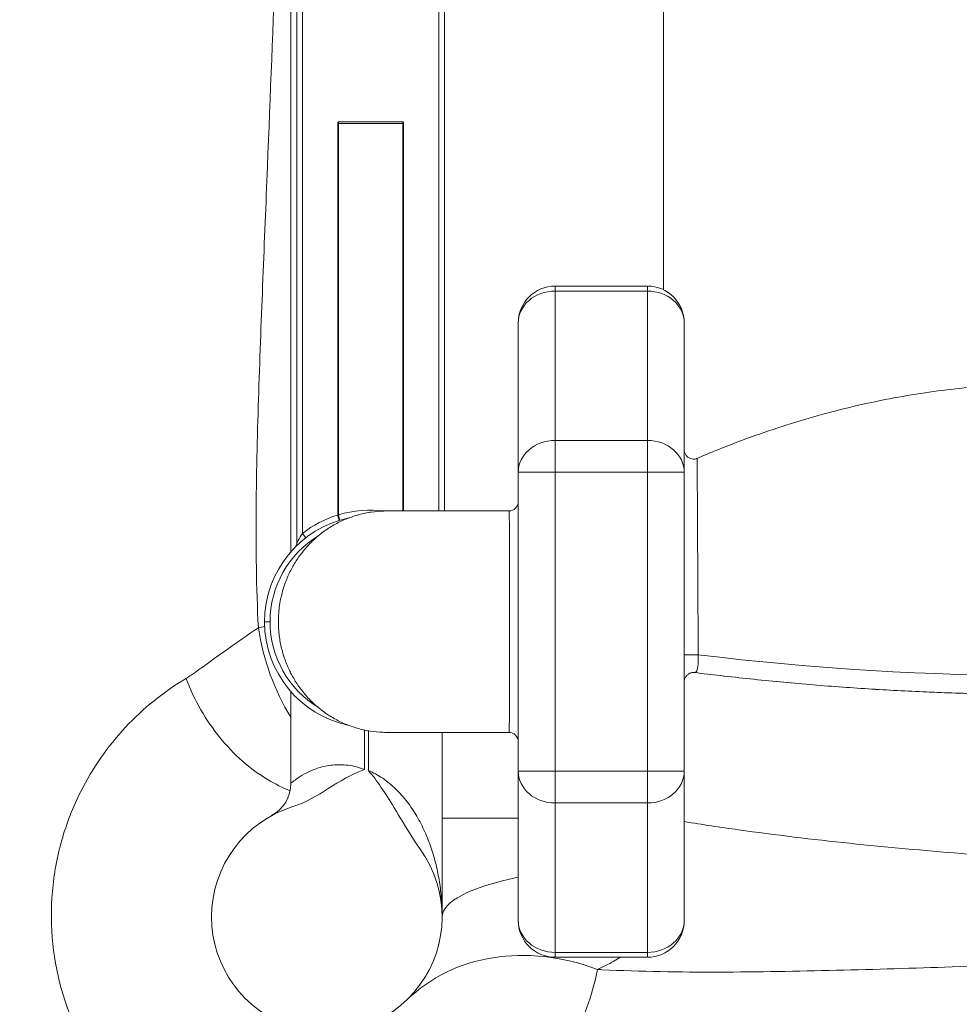
# Model space of a CAD drawing. Units: millimetres. Extents: x 75001 to 86916, y 37517 to 52144.
# Drawn here: x 80210 to 80720, y 44395 to 44928 of the extents above; entities that cross this region are included whole.
import ezdxf

# ---------------------------------------------------------------- set-up
doc = ezdxf.new("R2010")
doc.units = ezdxf.units.MM
doc.header["$MEASUREMENT"] = 0
doc.styles.get("Standard").update_dxf_attribs({"font": 'arial.ttf'})
doc.dimstyles.new('ISO-25', dxfattribs={"dimtxt": 2.5, "dimasz": 2.5, "dimexe": 1.25, "dimexo": 0.625, "dimtad": 1, "dimtxsty": 'Standard', "dimcen": 2.5, "dimadec": 0, "dimazin": 0, "dimtfac": 1, "dimtmove": 0, "dimatfit": 3, "dimfxl": 1, "dimarcsym": 0})

# ---------------------------------------------------------------- blocks, each defined once
blk = doc.blocks.new('*D4')
at = {"color": 0, "lineweight": -2, "transparency": 16777216}
for p, q in [((75527.35, 51598.56), (75406.1, 51598.56)), ((75407.35, 51378.56), (75407.35, 42377.65)), ((75527.35, 42157.65), (75406.1, 42157.65))]:
    blk.add_line(p, q, dxfattribs=at)
at = {"color": 0, "transparency": 16777216}
for points in [[(75370.68, 51378.56), (75444.02, 51378.56), (75407.35, 51598.56)], [(75370.68, 42377.65), (75444.02, 42377.65), (75407.35, 42157.65)]]:
    blk.add_solid(points, dxfattribs=at)
at = {"layer": 'Defpoints', "color": 0, "transparency": 16777216}
for p in [(79817.57, 51598.56), (75407.35, 42157.65), (80937.92, 42157.65)]:
    blk.add_point(p, dxfattribs=at)
at = {"color": 0, "transparency": 16777216, "insert": (75184.39, 46878.1), "char_height": 280, "attachment_point": 5, "rotation": 90}
blk.add_mtext('945', dxfattribs=at)

msp = doc.modelspace()

# ---------------------------------------------------------------- linework, layer by layer
at = {"color": 0, "linetype": 'Continuous', "lineweight": 18}
for p, q in [((80357.379, 44942.163), (80357.379, 44640.054)), ((80559.379, 44782.054), (80559.379, 44942.163)), ((80360.629, 44644.722), (80360.629, 44939.163)), ((80363.629, 44939.163), (80363.629, 44650.03)), ((80437.629, 44662.163), (80437.629, 44939.163)), ((80440.629, 44939.163), (80440.629, 44662.163)), ((80382.775, 44659.969), (80382.775, 44872.149)), ((80383.129, 44872.149), (80382.775, 44872.149)), ((80383.129, 44873.015), (80418.129, 44873.015)), ((80383.129, 44872.149), (80383.129, 44873.015)), ((80383.129, 44872.149), (80383.129, 44660.077)), ((80418.129, 44872.149), (80383.129, 44872.149)), ((80418.129, 44873.015), (80418.129, 44872.149)), ((80418.129, 44662.163), (80418.129, 44872.149)), ((80418.129, 44872.149), (80418.482, 44872.149)), ((80418.482, 44872.149), (80418.482, 44662.163)), ((80500.629, 44781.39), (80500.629, 44784.069)), ((80550.629, 44784.069), (80500.629, 44784.069)), ((80500.629, 44781.39), (80500.629, 44700.437)), ((80550.629, 44781.39), (80500.629, 44781.39)), ((80550.629, 44784.069), (80550.629, 44781.39)), ((80550.629, 44700.437), (80550.629, 44781.39)), ((80480.629, 44683.116), (80480.629, 44764.069)), ((80570.629, 44764.069), (80570.629, 44683.116)), ((80500.629, 44683.116), (80500.629, 44700.437)), ((80500.629, 44700.437), (80550.629, 44700.437)), ((80550.629, 44700.437), (80550.629, 44683.116)), ((80480.629, 44521.21), (80480.629, 44683.116)), ((80500.629, 44683.116), (80480.629, 44683.116)), ((80500.629, 44683.116), (80500.629, 44521.21)), ((80550.629, 44683.116), (80500.629, 44683.116)), ((80570.629, 44683.116), (80550.629, 44683.116)), ((80550.629, 44521.21), (80550.629, 44683.116)), ((80570.629, 44683.116), (80570.629, 44521.21)), ((80383.996, 44657.205), (80383.129, 44660.077)), ((80365.463, 44647.657), (80363.629, 44650.03)), ((80343.129, 44602.163), (80346.129, 44602.163)), ((80357.379, 44564.273), (80357.379, 44514.593)), ((80397.379, 44522.076), (80397.379, 44543.399)), ((80399.379, 44543.013), (80399.379, 44521.536)), ((80439.379, 44442.163), (80439.379, 44542.163)), ((80480.629, 44440.257), (80480.629, 44521.21)), ((80480.629, 44521.21), (80500.629, 44521.21)), ((80500.629, 44503.89), (80500.629, 44521.21)), ((80500.629, 44521.21), (80550.629, 44521.21)), ((80550.629, 44521.21), (80570.629, 44521.21)), ((80550.629, 44521.21), (80550.629, 44503.89)), ((80570.629, 44521.21), (80570.629, 44440.257)), ((80500.629, 44503.89), (80500.629, 44422.937)), ((80550.629, 44503.89), (80500.629, 44503.89)), ((80550.629, 44422.937), (80550.629, 44503.89)), ((80480.629, 44495.707), (80439.379, 44495.707)), ((80500.629, 44422.937), (80550.629, 44422.937)), ((80500.629, 44420.257), (80500.629, 44422.937)), ((80550.629, 44420.257), (80500.629, 44420.257)), ((80550.629, 44422.937), (80550.629, 44420.257))]:
    msp.add_line(p, q, dxfattribs=at)
for centre, radius, start, end in [((80500.629, 44764.069), 20, 90, 180), ((80550.629, 44764.069), 20, 0, 90), ((80475.629, 44667.163), 5, 270, 0), ((80400.629, 44602.163), 57.5, 101.6572, 180), ((80400.629, 44602.163), 60.5, 107.16332, 127.70313), ((80400.629, 44602.163), 60.5, 82.59445, 106.81343), ((80400.629, 44602.163), 54.5, 121.34142, 180), ((80357.629, 44644.722), 3, 315.29547, 0), ((80400.629, 44602.163), 57.5, 180, 258.34267), ((80400.629, 44602.163), 54.5, 180, 238.65846), ((80475.629, 44537.163), 5, 0, 90), ((80337.379, 44514.593), 20, 298.60627, 0), ((80376.879, 44442.163), 62.5, 107.07478, 180), ((80376.879, 44442.163), 62.5, 180, 35.4321), ((80500.629, 44440.257), 20, 180, 270), ((80550.629, 44440.257), 20, 270, 0), ((80441.739, 44409.77), 10, 153.22675, 153.46067)]:
    msp.add_arc(centre, radius, start, end, dxfattribs=at)
at = {"color": 0, "linetype": 'Continuous', "lineweight": 18, "extrusion": (0, 0, -1)}
for centre, major_axis, ratio, start_param, end_param in [((80500.629, 44764.069), (-20, 0), 0.8660254, 0, 1.5707963), ((80550.629, 44764.069), (20, 0), 0.8660254, -1.5707963, 0), ((80383.147, 44660.085), (0.342, 0.223), 0.6571508, -2.9568407, -2.736843), ((80383.692, 44658.912), (5.479, 2.649), 0.2126097, -1.634001, -1.570897), ((80439.962, 44621.972), (5.25, 119.885), 0.8483296, -2.2474239, -1.8016669), ((80439.962, 44621.972), (-5.251, -119.885), 0.8483297, 0.1363352, 0.1363927), ((80500.629, 44440.257), (-20, 0), 0.8660254, -1.5707963, 0), ((80550.629, 44440.257), (20, 0), 0.8660254, 0, 1.5707963)]:
    msp.add_ellipse(centre, major_axis=major_axis, ratio=ratio, start_param=start_param, end_param=end_param, dxfattribs=at)
at = {"color": 0, "linetype": 'Continuous', "lineweight": 18}
for centre, major_axis, ratio, start_param, end_param in [((80500.629, 44683.116), (-20, 0), 0.8660254, -1.5707963, 0), ((80550.629, 44683.116), (20, 0), 0.8660254, 0, 1.5707963), ((80575.629, 44584.175), (-5, 0), 0.0116846, -2.1043472, 0), ((80500.629, 44521.21), (-20, 0), 0.8660254, 0, 1.5707963), ((80550.629, 44521.21), (20, 0), 0.8660254, -1.5707963, 0), ((80559.379, 44442.163), (-120, 0), 0.236899, -0.8549583, 0), ((80503.743, 44310.97), (-83.418, 86.264), 0.8242214, -1.0467498, 0)]:
    msp.add_ellipse(centre, major_axis=major_axis, ratio=ratio, start_param=start_param, end_param=end_param, dxfattribs=at)
msp.add_open_spline([(75603.843, 46514.358), (75600.671, 46628.343), (75606.66, 46841.25), (75589.018, 47551.442), (75853.099, 49068.19), (77773.756, 48231.32), (77857.557, 49815.503), (77545.826, 51215.388), (78967.847, 51628.737), (79761.854, 51592.589), (80568.83, 51620.846), (81867.339, 51336.385), (82007.952, 49718.401), (82760.001, 49797.046), (83348.157, 49804.416), (84184.344, 49483.876), (84882.868, 48326.968), (86600.511, 49028.639), (86930.712, 47551.793), (86908.38, 46840.862), (86934.637, 46123.727), (86509.721, 44744.248), (84912.014, 45013.755), (83078.552, 45333.308), (83249.994, 44011.325), (82586.596, 42652.087), (80425.133, 41726.497), (78502.527, 42979.837), (78206.213, 44308.052), (77533.376, 45357.147), (75907.856, 44633.963), (75618.702, 45980.427), (75603.843, 46514.358)], degree=3, knots=[0, 0, 0, 0, 326.7860299, 653.5862582, 2184.3199876, 3601.1330709, 4553.9485539, 5970.7616372, 7501.4953666, 7956.5793732, 8411.0227857, 9941.7565152, 11401.8138184, 11725.6240601, 12046.6982939, 13194.748591, 14228.5333417, 15645.3464249, 17176.0801544, 17502.9643077, 17829.4895635, 19360.223293, 20774.4368553, 22529.6634895, 22910.1946597, 24440.9283892, 26792.5668997, 29029.6031885, 30177.6534856, 30937.1286773, 32353.9417605, 33884.67549, 33884.67549, 33884.67549, 33884.67549])
for points, knots in [([(80258.912, 45221.434), (80218.437, 45215.359), (80138.433, 45196.89), (80024.171, 45150.891), (79918.452, 45087.724), (79813.279, 45000.156), (79734.254, 44905.305), (79678.19, 44811.495), (79632.126, 44712.37), (79594.337, 44580.516), (79582.609, 44416.319), (79604.996, 44253.247), (79660.548, 44098.293), (79746.861, 43958.133), (79860.236, 43838.792), (79995.783, 43745.402), (80147.687, 43681.984), (80309.397, 43651.26), (80473.974, 43654.558), (80634.327, 43691.73), (80783.566, 43761.18), (80904.293, 43851.697), (80997.13, 43952.232), (81065.64, 44054.579), (81117.431, 44166.32), (81139.981, 44245.27), (81148.124, 44285.38)], [-346.5689925, -346.5689925, -346.5689925, -346.5689925, -334.1915285, -321.8140645, -309.4366005, -297.0591365, -280.5558511, -272.3042084, -264.0525657, -247.5492804, -231.045995, -214.5427097, -198.0394243, -181.5361389, -165.0328536, -148.5295682, -132.0262829, -115.5229975, -99.0197122, -82.5164268, -66.0131414, -49.5098561, -37.1323921, -24.754928, -12.377464, 0, 0, 0, 0]), ([(81106.007, 44280.192), (81097.595, 44242.27), (81074.848, 44167.736), (81023.793, 44062.587), (80957.032, 43966.637), (80867.219, 43872.823), (80751.111, 43788.991), (80608.307, 43725.638), (80455.508, 43693.104), (80299.279, 43692.786), (80146.352, 43724.705), (80003.289, 43787.479), (79876.26, 43878.416), (79770.714, 43993.6), (79691.204, 44128.076), (79641.137, 44276.066), (79622.679, 44431.193), (79636.613, 44586.804), (79674.725, 44711.279), (79720.131, 44804.554), (79774.934, 44892.616), (79851.544, 44981.272), (79952.842, 45062.571), (80054.241, 45120.706), (80163.455, 45162.403), (80239.688, 45178.563), (80278.2, 45183.636)], [0, 0, 0, 0, 12.377464, 24.754928, 37.1323921, 49.5098561, 66.0131414, 82.5164268, 99.0197122, 115.5229975, 132.0262829, 148.5295682, 165.0328536, 181.5361389, 198.0394243, 214.5427097, 231.045995, 247.5492804, 264.0525657, 272.3042084, 280.5558511, 297.0591365, 309.4366005, 321.8140645, 334.1915285, 346.5689925, 346.5689925, 346.5689925, 346.5689925]), ([(80277.985, 45181.589), (80239.595, 45176.507), (80163.606, 45160.35), (80054.762, 45118.727), (79953.697, 45060.719), (79852.751, 44979.632), (79776.408, 44891.23), (79721.789, 44803.408), (79676.552, 44710.426), (79638.576, 44586.311), (79624.697, 44431.188), (79643.104, 44276.531), (79693.002, 44128.995), (79772.252, 43994.92), (79877.443, 43880.062), (80004.058, 43789.37), (80146.65, 43726.727), (80299.098, 43694.838), (80454.844, 43695.062), (80607.194, 43727.402), (80749.61, 43790.457), (80865.42, 43873.935), (80955.053, 43967.392), (81021.689, 44062.979), (81072.7, 44167.767), (81095.453, 44242.048), (81103.88, 44279.846)], [-345.6115884, -345.6115884, -345.6115884, -345.6115884, -333.2683174, -320.9250463, -308.5817753, -296.2385043, -279.7808096, -271.5519623, -263.3231149, -246.8654203, -230.4077256, -213.9500309, -197.4923362, -181.0346415, -164.5769468, -148.1192522, -131.6615575, -115.2038628, -98.7461681, -82.2884734, -65.8307787, -49.3730841, -37.029813, -24.686542, -12.343271, 0, 0, 0, 0]), ([(81067.625, 44301.017), (81060.297, 44265.102), (81040.036, 44194.414), (80993.556, 44094.371), (80932.129, 44002.768), (80848.903, 43912.787), (80740.732, 43831.801), (80607.032, 43769.688), (80463.405, 43736.474), (80316.014, 43733.594), (80171.194, 43761.162), (80035.174, 43818.004), (79913.796, 43901.665), (79812.278, 44008.563), (79734.981, 44134.092), (79685.232, 44272.863), (79665.163, 44418.911), (79675.641, 44565.955), (79709.455, 44684.065), (79750.674, 44772.836), (79800.861, 44856.885), (79871.596, 44941.854), (79965.74, 45020.322), (80060.393, 45076.95), (80162.688, 45118.206), (80234.326, 45134.798), (80270.571, 45140.265)], [0, 0, 0, 0, 12.343271, 24.686542, 37.029813, 49.3730841, 65.8307787, 82.2884734, 98.7461681, 115.2038628, 131.6615575, 148.1192522, 164.5769468, 181.0346415, 197.4923362, 213.9500309, 230.4077256, 246.8654203, 263.3231149, 271.5519623, 279.7808096, 296.2385043, 308.5817753, 320.9250463, 333.2683174, 345.6115884, 345.6115884, 345.6115884, 345.6115884]), ([(80959.408, 44422.339), (80958.387, 44392.281), (80955.039, 44362.3), (80949.403, 44332.755), (80949.065, 44330.987), (80948.72, 44329.22), (80948.366, 44327.454), (80942.811, 44299.729), (80935.237, 44272.407), (80925.727, 44245.779), (80924.515, 44242.386), (80923.272, 44239.005), (80921.998, 44235.636), (80912.633, 44210.872), (80901.581, 44186.748), (80888.945, 44163.483), (80886.367, 44158.737), (80883.723, 44154.026), (80881.014, 44149.353), (80868.64, 44128.006), (80854.911, 44107.442), (80839.936, 44087.83), (80835.564, 44082.104), (80831.086, 44076.46), (80826.506, 44070.9), (80811.96, 44053.247), (80796.378, 44036.448), (80779.865, 44020.621), (80765.693, 44007.039), (80750.834, 43994.173), (80735.367, 43982.087), (80727.134, 43975.655), (80718.73, 43969.443), (80710.164, 43963.462), (80685.504, 43946.242), (80659.51, 43930.932), (80632.495, 43917.712), (80630.717, 43916.842), (80628.934, 43915.981), (80627.147, 43915.129), (80601.784, 43903.037), (80575.548, 43892.778), (80548.711, 43884.461), (80534.95, 43880.196), (80521.031, 43876.442), (80506.993, 43873.207), (80491.723, 43869.688), (80476.31, 43866.784), (80460.806, 43864.504), (80434.258, 43860.601), (80407.44, 43858.533), (80380.608, 43858.315), (80377.364, 43858.289), (80374.121, 43858.29), (80370.877, 43858.317), (80340.801, 43858.575), (80310.745, 43861.161), (80281.068, 43866.045), (80272.007, 43867.536), (80262.981, 43869.241), (80254.001, 43871.157), (80233.568, 43875.519), (80213.367, 43880.977), (80193.518, 43887.503), (80172.989, 43894.253), (80152.835, 43902.145), (80133.181, 43911.127), (80125.48, 43914.647), (80117.856, 43918.334), (80110.315, 43922.185), (80083.53, 43935.865), (80057.803, 43951.619), (80033.442, 43969.259), (80030.235, 43971.581), (80027.052, 43973.935), (80023.893, 43976.322), (80003.055, 43992.067), (79983.274, 44009.212), (79964.73, 44027.604), (79953.095, 44039.143), (79941.947, 44051.172), (79931.325, 44063.649), (79922.449, 44074.073), (79913.94, 44084.809), (79905.819, 44095.831), (79888.728, 44119.028), (79873.358, 44143.493), (79859.876, 44168.955), (79859.284, 44170.073), (79858.696, 44171.192), (79858.112, 44172.313), (79848.875, 44190.037), (79840.55, 44208.237), (79833.178, 44226.815), (79829.457, 44236.194), (79825.978, 44245.669), (79822.747, 44255.227), (79819.172, 44265.803), (79815.901, 44276.481), (79812.939, 44287.243), (79807.921, 44305.48), (79803.788, 44323.96), (79800.562, 44342.596), (79796.539, 44365.839), (79793.927, 44389.326), (79792.745, 44412.886), (79792.419, 44419.366), (79792.202, 44425.851), (79792.093, 44432.339), (79791.588, 44462.411), (79793.412, 44492.523), (79797.539, 44522.315), (79798.355, 44528.199), (79799.26, 44534.069), (79800.254, 44539.925), (79804.295, 44563.722), (79809.814, 44587.268), (79816.769, 44610.381), (79818.999, 44617.793), (79821.377, 44625.16), (79823.9, 44632.477), (79831.181, 44653.594), (79839.674, 44674.293), (79849.325, 44694.438), (79853.447, 44703.042), (79857.78, 44711.544), (79862.319, 44719.936), (79872.089, 44737.999), (79882.813, 44755.548), (79894.432, 44772.482), (79900.849, 44781.834), (79907.539, 44790.999), (79914.489, 44799.962), (79925.97, 44814.767), (79938.163, 44829.02), (79951.014, 44842.653), (79960.028, 44852.215), (79969.365, 44861.473), (79979.004, 44870.405), (79991.426, 44881.917), (80004.348, 44892.889), (80017.723, 44903.277), (80029.524, 44912.443), (80041.677, 44921.155), (80054.146, 44929.389), (80066.776, 44937.729), (80079.729, 44945.578), (80092.969, 44952.911), (80107.614, 44961.023), (80122.608, 44968.504), (80137.896, 44975.328), (80150.073, 44980.764), (80162.437, 44985.782), (80174.958, 44990.372), (80192.367, 44996.752), (80210.081, 45002.302), (80228.019, 45006.998), (80239.178, 45009.919), (80250.423, 45012.51), (80261.736, 45014.765), (80281.216, 45018.648), (80300.894, 45021.535), (80320.668, 45023.413)], [0.0000004, 0.0000004, 0.0000004, 0.0000004, 9.9538782, 9.9538782, 9.9538782, 10.5496854, 10.5496854, 10.5496854, 19.9072027, 19.9072027, 19.9072027, 21.0993709, 21.0993709, 21.0993709, 29.8613643, 29.8613643, 29.8613643, 31.6490563, 31.6490563, 31.6490563, 39.8148578, 39.8148578, 39.8148578, 42.1987418, 42.1987418, 42.1987418, 49.768546, 49.768546, 49.768546, 56.2649891, 56.2649891, 56.2649891, 59.7224683, 59.7224683, 59.7224683, 69.676025, 69.676025, 69.676025, 70.3312363, 70.3312363, 70.3312363, 79.6298357, 79.6298357, 79.6298357, 84.3974836, 84.3974836, 84.3974836, 89.5835892, 89.5835892, 89.5835892, 98.4637309, 98.4637309, 98.4637309, 99.5371779, 99.5371779, 99.5371779, 109.4910432, 109.4910432, 109.4910432, 112.5299781, 112.5299781, 112.5299781, 119.4447503, 119.4447503, 119.4447503, 126.5962254, 126.5962254, 126.5962254, 129.3984021, 129.3984021, 129.3984021, 139.3522283, 139.3522283, 139.3522283, 140.6624727, 140.6624727, 140.6624727, 149.3059117, 149.3059117, 149.3059117, 154.7287199, 154.7287199, 154.7287199, 159.2595897, 159.2595897, 159.2595897, 168.7949672, 168.7949672, 168.7949672, 169.2134361, 169.2134361, 169.2134361, 175.8280908, 175.8280908, 175.8280908, 179.1670995, 179.1670995, 179.1670995, 182.8612145, 182.8612145, 182.8612145, 189.1206917, 189.1206917, 189.1206917, 196.9274617, 196.9274617, 196.9274617, 199.0747439, 199.0747439, 199.0747439, 209.0281482, 209.0281482, 209.0281482, 210.993709, 210.993709, 210.993709, 218.9819627, 218.9819627, 218.9819627, 221.5433944, 221.5433944, 221.5433944, 228.9358985, 228.9358985, 228.9358985, 232.0930799, 232.0930799, 232.0930799, 238.8893088, 238.8893088, 238.8893088, 242.6427653, 242.6427653, 242.6427653, 248.8432094, 248.8432094, 248.8432094, 253.1924508, 253.1924508, 253.1924508, 258.7971743, 258.7971743, 258.7971743, 263.7421362, 263.7421362, 263.7421362, 268.7510642, 268.7510642, 268.7510642, 274.2918217, 274.2918217, 274.2918217, 278.7051221, 278.7051221, 278.7051221, 284.8415071, 284.8415071, 284.8415071, 288.6589671, 288.6589671, 288.6589671, 295.2327081, 295.2327081, 295.2327081, 295.2327081]), ([(80349.1, 44964.73), (80347.761, 44926.272), (80345.503, 44867.764), (80342.208, 44788.231), (80339.838, 44726.827), (80338.221, 44664.249), (80338.622, 44620.908), (80339.757, 44598.875)], [18.1697258, 18.1697258, 18.1697258, 18.1697258, 29.567188, 35.4328817, 41.2985754, 47.1642691, 52.9112634, 52.9112634, 52.9112634, 52.9112634]), ([(80382.775, 44872.149), (80382.775, 44872.361), (80382.807, 44872.613), (80382.92, 44872.852), (80382.953, 44872.906), (80383.009, 44872.966), (80383.037, 44872.988), (80383.083, 44873.009), (80383.107, 44873.015), (80383.129, 44873.015)], [0, 0, 0, 0, 0.063587803, 0.063587803, 0.079349976, 0.079349976, 0.088199091, 0.088199091, 0.094521202, 0.094521202, 0.094521202, 0.094521202]), ([(80418.129, 44873.015), (80418.15, 44873.015), (80418.174, 44873.009), (80418.22, 44872.988), (80418.248, 44872.966), (80418.304, 44872.906), (80418.337, 44872.852), (80418.45, 44872.613), (80418.482, 44872.361), (80418.482, 44872.149)], [0.283563607, 0.283563607, 0.283563607, 0.283563607, 0.289885718, 0.289885718, 0.298734834, 0.298734834, 0.314497007, 0.314497007, 0.37808481, 0.37808481, 0.37808481, 0.37808481]), ([(80577.601, 44690.685), (80580.665, 44691.998), (80583.741, 44693.284), (80593.354, 44697.202), (80599.933, 44699.737), (80613.071, 44704.501), (80619.632, 44706.735), (80632.696, 44710.885), (80639.2, 44712.809), (80652.156, 44716.349), (80658.608, 44717.972), (80671.464, 44720.918), (80677.869, 44722.246), (80690.636, 44724.613), (80697, 44725.655), (80709.69, 44727.456), (80716.017, 44728.217), (80728.64, 44729.462), (80734.938, 44729.948), (80747.505, 44730.647), (80753.778, 44730.861), (80766.301, 44731.021), (80772.555, 44730.967), (80785.047, 44730.591), (80791.287, 44730.271), (80803.758, 44729.364), (80809.992, 44728.778), (80822.454, 44727.341), (80828.686, 44726.489), (80841.151, 44724.521), (80847.387, 44723.403), (80859.867, 44720.9), (80866.112, 44719.514), (80878.618, 44716.472), (80884.879, 44714.814), (80897.422, 44711.227), (80903.704, 44709.294), (80916.294, 44705.152), (80922.603, 44702.939), (80935.251, 44698.233), (80941.591, 44695.735), (80949.812, 44692.32), (80951.736, 44691.508), (80953.656, 44690.685)], [0, 0, 0, 0, 10.0003976, 10.0003976, 31.1433119, 31.1433119, 51.9266933, 51.9266933, 72.2665382, 72.2665382, 92.2172066, 92.2172066, 111.8339286, 111.8339286, 131.1712837, 131.1712837, 150.2832124, 150.2832124, 169.2230471, 169.2230471, 188.0435484, 188.0435484, 206.7969448, 206.7969448, 225.5349779, 225.5349779, 244.3089508, 244.3089508, 263.1697814, 263.1697814, 282.1680586, 282.1680586, 301.3541012, 301.3541012, 320.7780193, 320.7780193, 340.4897771, 340.4897771, 360.5392564, 360.5392564, 380.97632, 380.97632, 387.2428645, 387.2428645, 387.2428645, 387.2428645]), ([(80570.629, 44695.274), (80570.629, 44695.274), (80570.629, 44695.274), (80570.629, 44695.274), (80570.629, 44695.274), (80570.629, 44695.274), (80570.629, 44695.274), (80570.629, 44695.274), (80570.629, 44695.274), (80570.629, 44695.274), (80570.629, 44695.274), (80570.629, 44695.274), (80570.629, 44695.274), (80570.629, 44695.274), (80570.629, 44695.274), (80570.629, 44695.273), (80570.629, 44695.273), (80570.629, 44695.272), (80570.629, 44695.27), (80570.629, 44695.266), (80570.629, 44695.262), (80570.629, 44695.248), (80570.629, 44695.238), (80570.629, 44695.195), (80570.63, 44695.164), (80570.633, 44695.037), (80570.639, 44694.943), (80570.672, 44694.563), (80570.721, 44694.28), (80570.932, 44693.481), (80571.157, 44692.973), (80571.747, 44692.08), (80572.116, 44691.681), (80572.95, 44691.021), (80573.427, 44690.754), (80574.427, 44690.393), (80574.962, 44690.292), (80576.02, 44690.265), (80576.557, 44690.335), (80577.245, 44690.54), (80577.424, 44690.604), (80577.598, 44690.679)], [0, 0, 0, 0, 0.0000251, 0.0000251, 0.0000453, 0.0000453, 0.0000657, 0.0000657, 0.0001063, 0.0001063, 0.0001498, 0.0001498, 0.00028, 0.00028, 0.0006704, 0.0006704, 0.0018415, 0.0018415, 0.0053547, 0.0053547, 0.0158945, 0.0158945, 0.0475139, 0.0475139, 0.1423763, 0.1423763, 0.4270689, 0.4270689, 1.2839259, 1.2839259, 2.9066219, 2.9066219, 4.4967411, 4.4967411, 6.0962419, 6.0962419, 7.6864072, 7.6864072, 9.2715842, 9.2715842, 9.8405586, 9.8405586, 9.8405586, 9.8405586]), ([(80578.172, 44584.225), (80578.168, 44584.712), (80578.164, 44585.711), (80578.154, 44587.696), (80578.138, 44591.176), (80578.104, 44598.115), (80578.035, 44611.868), (80577.937, 44630.779), (80577.826, 44651.131), (80577.698, 44673.832), (80577.614, 44688.019), (80577.598, 44690.679), (80577.598, 44690.679)], [0, 0, 0, 0, 0.1551831, 0.3103661, 0.6207322, 1.2414644, 2.4829288, 4.9658576, 7.4487864, 9.9317152, 14.8975729, 17.3806586, 17.3806586, 17.3806586, 17.3806586]), ([(80350.71, 44605.324), (80350.71, 44605.329), (80350.711, 44605.333), (80350.718, 44605.482), (80350.729, 44605.672), (80350.756, 44606.123), (80350.773, 44606.374), (80350.814, 44606.933), (80350.839, 44607.248), (80350.935, 44608.33), (80351.019, 44609.113), (80351.307, 44611.377), (80351.551, 44612.857), (80352.315, 44616.617), (80352.914, 44618.889), (80354.358, 44623.321), (80355.206, 44625.484), (80356.641, 44628.618), (80357.145, 44629.641), (80357.943, 44631.154), (80358.219, 44631.659), (80358.553, 44632.252), (80358.606, 44632.345), (80358.68, 44632.473), (80358.7, 44632.508), (80358.727, 44632.556), (80358.735, 44632.569), (80358.742, 44632.583), (80358.742, 44632.583), (80358.747, 44632.591), (80358.752, 44632.6), (80358.814, 44632.706), (80358.87, 44632.804), (80359.097, 44633.192), (80359.269, 44633.482), (80359.97, 44634.637), (80360.517, 44635.49), (80362.399, 44638.269), (80363.828, 44640.136), (80366.886, 44643.676), (80368.519, 44645.355), (80371.958, 44648.499), (80373.77, 44649.969), (80377.537, 44652.67), (80379.496, 44653.908), (80383.538, 44656.135), (80385.628, 44657.127), (80389.89, 44658.85), (80392.07, 44659.582), (80396.486, 44660.777), (80398.729, 44661.243), (80403.241, 44661.899), (80405.518, 44662.093), (80408.251, 44662.158), (80408.706, 44662.163), (80409.161, 44662.163)], [116.2048351, 116.2048351, 116.2048351, 116.2048351, 116.2384372, 116.2384372, 117.2208742, 117.2208742, 118.0967486, 118.0967486, 119.1092244, 119.1092244, 121.5520372, 121.5520372, 126.2143248, 126.2143248, 133.5059647, 133.5059647, 140.7893533, 140.7893533, 144.3944908, 144.3944908, 146.2208184, 146.2208184, 146.5632228, 146.5632228, 146.691624, 146.691624, 146.7397745, 146.7397745, 146.7400075, 146.7400075, 146.7701184, 146.7701184, 147.1088323, 147.1088323, 148.1250047, 148.1250047, 151.1743395, 151.1743395, 158.2300992, 158.2300992, 165.2580483, 165.2580483, 172.2561537, 172.2561537, 179.2079298, 179.2079298, 186.1451775, 186.1451775, 193.0423797, 193.0423797, 199.912087, 199.912087, 206.7622557, 206.7622557, 208.1274518, 208.1274518, 208.1274518, 208.1274518]), ([(80383.571, 44657.075), (80383.572, 44657.075), (80383.572, 44657.075), (80383.572, 44657.075), (80383.574, 44657.076), (80383.575, 44657.082), (80383.575, 44657.093), (80383.574, 44657.104), (80383.572, 44657.119), (80383.569, 44657.14), (80383.565, 44657.16), (80383.56, 44657.186), (80383.554, 44657.216), (80383.551, 44657.229), (80383.548, 44657.242), (80383.545, 44657.257), (80383.537, 44657.291), (80383.528, 44657.33), (80383.517, 44657.373), (80383.507, 44657.416), (80383.495, 44657.463), (80383.481, 44657.515), (80383.468, 44657.565), (80383.454, 44657.619), (80383.438, 44657.677), (80383.436, 44657.685), (80383.434, 44657.694), (80383.432, 44657.702), (80383.42, 44657.745), (80383.408, 44657.789), (80383.395, 44657.836), (80383.377, 44657.901), (80383.358, 44657.969), (80383.338, 44658.041), (80383.318, 44658.113), (80383.297, 44658.189), (80383.274, 44658.267), (80383.252, 44658.346), (80383.228, 44658.428), (80383.204, 44658.512), (80383.183, 44658.584), (80383.161, 44658.657), (80383.139, 44658.732), (80383.113, 44658.821), (80383.086, 44658.912), (80383.059, 44659.004), (80383.032, 44659.096), (80383.004, 44659.189), (80382.975, 44659.283), (80382.947, 44659.375), (80382.919, 44659.468), (80382.891, 44659.562), (80382.866, 44659.644), (80382.84, 44659.726), (80382.815, 44659.808), (80382.805, 44659.841), (80382.794, 44659.874), (80382.784, 44659.908)], [-0.46655304, -0.46655304, -0.46655304, -0.46655304, -0.46538721, -0.46538721, -0.46538721, -0.43537694, -0.43537694, -0.43537694, -0.40497756, -0.40497756, -0.40497756, -0.37455277, -0.37455277, -0.37455277, -0.36136391, -0.36136391, -0.36136391, -0.33086295, -0.33086295, -0.33086295, -0.30040523, -0.30040523, -0.30040523, -0.27049665, -0.27049665, -0.27049665, -0.26634483, -0.26634483, -0.26634483, -0.24466804, -0.24466804, -0.24466804, -0.21457698, -0.21457698, -0.21457698, -0.18407283, -0.18407283, -0.18407283, -0.15347934, -0.15347934, -0.15347934, -0.12747116, -0.12747116, -0.12747116, -0.09678206, -0.09678206, -0.09678206, -0.06620073, -0.06620073, -0.06620073, -0.03636528, -0.03636528, -0.03636528, -0.01042189, -0.01042189, -0.01042189, 0, 0, 0, 0]), ([(80475.629, 44662.163), (80468.872, 44662.163), (80461.86, 44662.163), (80455.071, 44662.163), (80448.04, 44662.163), (80441.257, 44662.163), (80435.254, 44662.163), (80429.362, 44662.163), (80424.228, 44662.163), (80420.187, 44662.163), (80416.052, 44662.163), (80413.065, 44662.163), (80411.279, 44662.163), (80409.825, 44662.163), (80409.166, 44662.163), (80409.161, 44662.163)], [0.03975032, 0.03975032, 0.03975032, 0.03975032, 0.19945658, 0.19945658, 0.19945658, 0.36488405, 0.36488405, 0.36488405, 0.52724855, 0.52724855, 0.52724855, 0.6933655, 0.6933655, 0.6933655, 0.82859558, 0.82859558, 0.82859558, 0.82859558]), ([(80409.161, 44662.163), (80409.161, 44662.163), (80409.161, 44662.163), (80409.161, 44662.163), (80409.161, 44662.163), (80409.161, 44662.163), (80409.161, 44662.163), (80409.161, 44662.163), (80409.161, 44662.163), (80409.161, 44662.163), (80409.161, 44662.163), (80409.162, 44662.163), (80409.163, 44662.163), (80409.189, 44662.163), (80409.376, 44662.163), (80409.793, 44662.163), (80410.032, 44662.163), (80410.27, 44662.163)], [0, 0, 0, 0, 0.0019531, 0.0019531, 0.0058594, 0.0058594, 0.0136719, 0.0136719, 0.0292969, 0.0292969, 0.1417165, 0.1417165, 0.7412922, 0.7412922, 8.2427385, 8.2427385, 18.2427385, 18.2427385, 18.2427385, 18.2427385]), ([(80475.629, 44662.163), (80475.717, 44662.163), (80475.815, 44659.084), (80475.852, 44645.786), (80475.834, 44625.794), (80475.804, 44602.163), (80475.834, 44578.533), (80475.852, 44558.541), (80475.815, 44545.242), (80475.717, 44542.163), (80475.629, 44542.163)], [0, 0, 0, 0, 2.5613257, 5.1226514, 7.6839771, 10.2453027, 12.8065978, 15.3678928, 17.9291878, 20.4904828, 20.4904828, 20.4904828, 20.4904828]), ([(80363.629, 44650.03), (80362.798, 44648.747), (80361.798, 44647.001), (80360.847, 44645.167), (80360.629, 44644.722), (80360.629, 44644.722)], [0, 0, 0, 0, 0.6296668, 0.7870835, 1.1019169, 1.1019169, 1.1019169, 1.1019169]), ([(80350.733, 44598.594), (80350.733, 44598.583), (80350.734, 44598.572), (80350.735, 44598.559), (80350.735, 44598.557), (80350.735, 44598.555), (80350.735, 44598.554), (80350.735, 44598.554), (80350.735, 44598.554), (80350.735, 44598.554), (80350.735, 44598.554), (80350.735, 44598.554), (80350.735, 44598.554), (80350.735, 44598.554), (80350.735, 44598.554), (80350.735, 44598.554), (80350.735, 44598.554), (80350.735, 44598.554), (80350.735, 44598.554), (80350.737, 44598.519), (80350.698, 44599.219), (80350.641, 44600.552), (80350.622, 44601.552), (80350.633, 44603.113), (80350.644, 44603.672), (80350.677, 44604.651), (80350.696, 44605.071), (80350.723, 44605.569), (80350.728, 44605.647), (80350.733, 44605.74), (80350.734, 44605.755), (80350.735, 44605.771), (80350.735, 44605.771), (80350.735, 44605.772), (80350.735, 44605.772), (80350.735, 44605.772), (80350.735, 44605.772), (80350.735, 44605.773), (80350.735, 44605.773), (80350.735, 44605.773), (80350.735, 44605.773), (80350.755, 44606.105), (80350.731, 44605.702), (80350.723, 44605.556), (80350.716, 44605.442), (80350.705, 44605.214), (80350.699, 44605.109), (80350.689, 44604.884), (80350.684, 44604.781), (80350.675, 44604.551), (80350.671, 44604.456), (80350.663, 44604.216), (80350.658, 44604.071), (80350.648, 44603.708), (80350.642, 44603.487), (80350.634, 44603.045), (80350.631, 44602.824), (80350.628, 44602.304), (80350.628, 44601.994), (80350.632, 44601.406), (80350.637, 44601.116), (80350.645, 44600.735), (80350.648, 44600.618), (80350.655, 44600.344), (80350.66, 44600.201), (80350.668, 44599.966), (80350.671, 44599.872), (80350.68, 44599.66), (80350.684, 44599.564), (80350.696, 44599.294), (80350.702, 44599.168), (80350.717, 44598.877), (80350.725, 44598.732), (80350.733, 44598.594)], [0, 0, 0, 0, 0.3125, 0.3125, 0.3710938, 0.3710938, 0.3789063, 0.3789063, 0.3808594, 0.3808594, 0.381836, 0.381836, 0.3823243, 0.3823243, 0.3826172, 0.3826172, 0.3827393, 0.3827393, 0.3827546, 0.3827546, 1.3827929, 1.3827929, 4.3838325, 4.3838325, 6.0633859, 6.0633859, 7.3229855, 7.3229855, 7.5591469, 7.5591469, 7.6034271, 7.6034271, 7.6053802, 7.6053802, 7.6058685, 7.6058685, 7.6061126, 7.6061126, 7.6062347, 7.6062347, 7.6062652, 7.6062652, 8.6062698, 8.6062698, 11.6063839, 11.6063839, 13.8567935, 13.8567935, 15.4005533, 15.4005533, 16.2192094, 16.2192094, 16.9711787, 16.9711787, 17.735196, 17.735196, 18.4134259, 18.4134259, 19.3169547, 19.3169547, 20.2050964, 20.2050964, 20.6278909, 20.6278909, 21.2988267, 21.2988267, 21.9963083, 21.9963083, 23.1710825, 23.1710825, 25.8351879, 25.8351879, 29.7143495, 29.7143495, 29.7143495, 29.7143495]), ([(80339.757, 44598.875), (80333.758, 44594.859), (80328.129, 44590.894), (80322.771, 44587.066), (80322.18, 44586.644), (80321.592, 44586.223), (80321.007, 44585.804), (80314.816, 44581.368), (80308.979, 44577.13), (80303.284, 44573.222), (80302.363, 44572.59), (80301.447, 44571.968), (80300.533, 44571.354)], [6.6351059, 6.6351059, 6.6351059, 6.6351059, 10.3462598, 10.3462598, 10.3462598, 10.7558236, 10.7558236, 10.7558236, 15.090493, 15.090493, 15.090493, 15.7907941, 15.7907941, 15.7907941, 15.7907941]), ([(80409.161, 44542.163), (80408.527, 44542.163), (80407.892, 44542.174), (80404.984, 44542.271), (80402.713, 44542.486), (80399.458, 44542.989), (80398.453, 44543.173), (80395.247, 44543.848), (80393.064, 44544.443), (80388.766, 44545.894), (80386.643, 44546.754), (80382.515, 44548.718), (80380.503, 44549.826), (80376.626, 44552.27), (80374.754, 44553.608), (80371.176, 44556.5), (80369.464, 44558.059), (80366.228, 44561.367), (80364.7, 44563.124), (80361.863, 44566.799), (80360.547, 44568.723), (80359.198, 44570.964), (80359.049, 44571.215), (80358.875, 44571.515), (80358.847, 44571.562), (80358.799, 44571.645), (80358.779, 44571.681), (80358.754, 44571.723), (80358.75, 44571.73), (80358.746, 44571.738), (80358.745, 44571.74), (80358.688, 44571.839), (80358.638, 44571.926), (80358.428, 44572.296), (80358.272, 44572.574), (80357.658, 44573.696), (80357.217, 44574.55), (80355.786, 44577.486), (80354.888, 44579.623), (80353.342, 44584), (80352.691, 44586.246), (80351.652, 44590.779), (80351.261, 44593.082), (80350.941, 44595.955), (80350.886, 44596.527), (80350.815, 44597.385), (80350.792, 44597.684), (80350.756, 44598.213), (80350.741, 44598.448), (80350.722, 44598.782), (80350.715, 44598.903), (80350.71, 44599.003)], [0, 0, 0, 0, 1.9044217, 1.9044217, 8.743778, 8.743778, 11.8170853, 11.8170853, 18.6025867, 18.6025867, 25.4703875, 25.4703875, 32.360555, 32.360555, 39.2619615, 39.2619615, 46.2082804, 46.2082804, 53.1943804, 53.1943804, 60.1880591, 60.1880591, 61.0679892, 61.0679892, 61.2329721, 61.2329721, 61.3567092, 61.3567092, 61.3799099, 61.3799099, 61.3852023, 61.3852023, 61.7239193, 61.7239193, 62.7400886, 62.7400886, 65.7893164, 65.7893164, 73.073364, 73.073364, 80.3351439, 80.3351439, 87.5656013, 87.5656013, 89.3603224, 89.3603224, 90.3346958, 90.3346958, 91.2243484, 91.2243484, 91.9219044, 91.9219044, 91.9219044, 91.9219044]), ([(80576.242, 44574.593), (80576.435, 44574.569), (80576.849, 44574.664), (80577.588, 44575.593), (80578.183, 44578.555), (80578.241, 44582.338), (80578.172, 44584.225)], [0.4764948, 0.4764948, 0.4764948, 0.4764948, 0.8090901, 1.2136351, 2.0227252, 2.8318153, 2.8318153, 2.8318153, 2.8318153]), ([(80576.242, 44574.593), (80575.725, 44574.657), (80575.192, 44574.638), (80574.163, 44574.44), (80573.655, 44574.256), (80572.73, 44573.741), (80572.304, 44573.403), (80571.587, 44572.622), (80571.287, 44572.169), (80570.853, 44571.204), (80570.712, 44570.68), (80570.642, 44570.023), (80570.634, 44569.891), (80570.63, 44569.735), (80570.629, 44569.71), (80570.629, 44569.676), (80570.629, 44569.667), (80570.629, 44569.651), (80570.629, 44569.644), (80570.629, 44569.636), (80570.629, 44569.636), (80570.629, 44569.635), (80570.629, 44569.635), (80570.629, 44569.635), (80570.629, 44569.635), (80570.629, 44569.635), (80570.629, 44569.635), (80570.629, 44569.634), (80570.629, 44569.634), (80570.629, 44569.634), (80570.629, 44569.634), (80570.629, 44569.634), (80570.629, 44569.634), (80570.629, 44569.634), (80570.629, 44569.634), (80570.629, 44569.634), (80570.629, 44569.634), (80570.629, 44569.634), (80570.629, 44569.634), (80570.629, 44569.634)], [0, 0, 0, 0, 1.561616, 1.561616, 3.1443073, 3.1443073, 4.7360957, 4.7360957, 6.3249243, 6.3249243, 7.9119503, 7.9119503, 8.3072911, 8.3072911, 8.3813611, 8.3813611, 8.4091366, 8.4091366, 8.4299683, 8.4299683, 8.4311731, 8.4311731, 8.4317757, 8.4317757, 8.4320773, 8.4320773, 8.4323812, 8.4323812, 8.4325329, 8.4325329, 8.4326846, 8.4326846, 8.4333052, 8.4333052, 8.4345124, 8.4345124, 8.4351147, 8.4351147, 8.4352653, 8.4352653, 8.4352653, 8.4352653]), ([(80576.245, 44574.588), (80575.729, 44574.654), (80575.196, 44574.636), (80574.167, 44574.44), (80573.659, 44574.256), (80572.735, 44573.744), (80572.309, 44573.407), (80571.593, 44572.628), (80571.292, 44572.177), (80570.856, 44571.213), (80570.714, 44570.689), (80570.643, 44570.032), (80570.634, 44569.9), (80570.63, 44569.744), (80570.629, 44569.719), (80570.629, 44569.676), (80570.629, 44569.657), (80570.629, 44569.637), (80570.629, 44569.635), (80570.629, 44569.633), (80570.629, 44569.633), (80570.629, 44569.632), (80570.629, 44569.632), (80570.629, 44569.632), (80570.629, 44569.632), (80570.629, 44569.631), (80570.629, 44569.631), (80570.629, 44569.631), (80570.629, 44569.631), (80570.629, 44569.631), (80570.629, 44569.631), (80570.629, 44569.631), (80570.629, 44569.631), (80570.629, 44569.631), (80570.629, 44569.631), (80570.629, 44569.631), (80570.629, 44569.632), (80570.629, 44569.634), (80570.629, 44569.634), (80570.629, 44569.634)], [0, 0, 0, 0, 1.5608546, 1.5608546, 3.1414636, 3.1414636, 4.7300203, 4.7300203, 6.3165568, 6.3165568, 7.9037962, 7.9037962, 8.2995804, 8.2995804, 8.3737335, 8.3737335, 8.4293476, 8.4293476, 8.4345621, 8.4345621, 8.4357679, 8.4357679, 8.4363734, 8.4363734, 8.4366765, 8.4366765, 8.4369803, 8.4369803, 8.4375936, 8.4375936, 8.440031, 8.440031, 8.4593062, 8.4593062, 8.5363656, 8.5363656, 8.7675485, 8.7675485, 8.7734036, 8.7734036, 8.7734036, 8.7734036]), ([(80707.709, 44563.834), (80705.755, 44563.909), (80703.805, 44563.989), (80696.577, 44564.296), (80691.321, 44564.547), (80680.797, 44565.105), (80675.528, 44565.412), (80664.973, 44566.081), (80659.685, 44566.444), (80649.086, 44567.227), (80643.774, 44567.648), (80633.121, 44568.546), (80627.779, 44569.025), (80617.061, 44570.04), (80611.685, 44570.578), (80600.892, 44571.712), (80595.477, 44572.31), (80585.451, 44573.468), (80580.824, 44574.023), (80576.244, 44574.592)], [258.7244, 258.7244, 258.7244, 258.7244, 264.6850985, 264.6850985, 280.8571582, 280.8571582, 297.2667331, 297.2667331, 313.9711398, 313.9711398, 331.027167, 331.027167, 348.4910326, 348.4910326, 366.4182703, 366.4182703, 384.8635057, 384.8635057, 400.9581914, 400.9581914, 400.9581914, 400.9581914]), ([(80954.915, 44574.583), (80952.101, 44574.233), (80949.269, 44573.889), (80940.751, 44572.877), (80935.013, 44572.226), (80923.551, 44570.989), (80917.828, 44570.402), (80906.445, 44569.299), (80900.787, 44568.782), (80889.532, 44567.815), (80883.937, 44567.365), (80872.805, 44566.532), (80867.269, 44566.147), (80856.252, 44565.443), (80850.77, 44565.122), (80839.858, 44564.543), (80834.426, 44564.284), (80823.609, 44563.827), (80818.221, 44563.628), (80807.487, 44563.29), (80802.138, 44563.15), (80791.476, 44562.928), (80786.159, 44562.846), (80775.556, 44562.738), (80770.266, 44562.712), (80759.709, 44562.717), (80754.438, 44562.747), (80743.914, 44562.863), (80738.657, 44562.948), (80728.153, 44563.174), (80722.903, 44563.315), (80712.405, 44563.651), (80707.155, 44563.846), (80696.652, 44564.293), (80691.396, 44564.544), (80680.873, 44565.101), (80675.605, 44565.407), (80665.052, 44566.076), (80659.766, 44566.44), (80649.17, 44567.222), (80643.86, 44567.642), (80633.212, 44568.54), (80627.873, 44569.018), (80617.162, 44570.032), (80611.789, 44570.57), (80601.006, 44571.703), (80595.596, 44572.3), (80585.553, 44573.459), (80580.905, 44574.016), (80576.303, 44574.587)], [0.1112657, 0.1112657, 0.1112657, 0.1112657, 10.0005278, 10.0005278, 29.6786847, 29.6786847, 48.8574149, 48.8574149, 67.4187937, 67.4187937, 85.4222456, 85.4222456, 102.9309138, 102.9309138, 120.0083055, 120.0083055, 136.7178865, 136.7178865, 153.1228208, 153.1228208, 169.2857923, 169.2857923, 185.2688901, 185.2688901, 201.1335421, 201.1335421, 216.9404856, 216.9404856, 232.7497653, 232.7497653, 248.6207495, 248.6207495, 264.6121594, 264.6121594, 280.7821016, 280.7821016, 297.1880971, 297.1880971, 313.8870988, 313.8870988, 330.9354866, 330.9354866, 348.389029, 348.389029, 366.3027991, 366.3027991, 384.7310303, 384.7310303, 400.9011852, 400.9011852, 400.9011852, 400.9011852]), ([(80300.533, 44571.354), (80288.451, 44564.157), (80266.192, 44546.22), (80244.416, 44514.953), (80232.353, 44483.941), (80227.232, 44455.937), (80227.526, 44418.003), (80238.6, 44381.293), (80264.338, 44341.647), (80293.313, 44316.631), (80327.703, 44300.955), (80364.422, 44291.942), (80407.527, 44293.821), (80451.892, 44311.286), (80485.878, 44337.611), (80511.147, 44372.531), (80520.765, 44399.674), (80523.561, 44413.664)], [-129.2415423, -129.2415423, -129.2415423, -129.2415423, -120.1334926, -110.8924547, -104.7317627, -98.5710708, -92.4103789, -80.088995, -73.9283031, -61.6069193, -55.4462273, -49.2855354, -36.9641516, -27.7231137, -18.4820758, -9.2410379, 0, 0, 0, 0]), ([(80356.952, 44510.487), (80352.868, 44512.161), (80348.877, 44514.161), (80335.299, 44522.289), (80326.489, 44530.009), (80311.374, 44548.643), (80305.171, 44559.43), (80300.559, 44571.287), (80300.546, 44571.32), (80300.533, 44571.354)], [-9.485729, -9.485729, -9.485729, -9.485729, -7.9087743, -7.9087743, -3.9539378, -3.9539378, 0, 0, 0.0111241, 0.0111241, 0.0111241, 0.0111241]), ([(80475.629, 44542.163), (80468.872, 44542.163), (80461.86, 44542.163), (80455.071, 44542.163), (80448.04, 44542.163), (80441.257, 44542.163), (80435.254, 44542.163), (80429.362, 44542.163), (80424.228, 44542.163), (80420.187, 44542.163), (80416.052, 44542.163), (80413.065, 44542.163), (80411.279, 44542.163), (80409.825, 44542.163), (80409.166, 44542.163), (80409.161, 44542.163)], [0.03975032, 0.03975032, 0.03975032, 0.03975032, 0.19945658, 0.19945658, 0.19945658, 0.36488405, 0.36488405, 0.36488405, 0.52724855, 0.52724855, 0.52724855, 0.6933655, 0.6933655, 0.6933655, 0.82859558, 0.82859558, 0.82859558, 0.82859558]), ([(80397.379, 44522.076), (80394.448, 44523.204), (80391.452, 44523.962), (80388.514, 44524.349), (80385.575, 44524.736), (80382.692, 44524.75), (80379.973, 44524.473), (80377.254, 44524.196), (80374.698, 44523.627), (80372.368, 44522.89), (80370.039, 44522.153), (80367.936, 44521.248), (80366.091, 44520.313), (80362.4, 44518.443), (80359.749, 44516.453), (80358.4, 44515.405), (80357.725, 44514.881), (80357.379, 44514.593), (80357.379, 44514.593)], [-51.4411469, -51.4411469, -51.4411469, -51.4411469, -50.079732, -50.079732, -50.079732, -48.7183172, -48.7183172, -48.7183172, -47.3569023, -47.3569023, -47.3569023, -45.9954874, -45.9954874, -45.9954874, -43.2726577, -43.2726577, -43.2726577, -41.9112428, -41.9112428, -41.9112428, -41.9112428]), ([(80358.528, 44501.908), (80365.589, 44504.078), (80371.988, 44508.065), (80383.891, 44515.578), (80389.867, 44519.412), (80397.362, 44522.07), (80397.371, 44522.073), (80397.379, 44522.076)], [-4.5689034, -4.5689034, -4.5689034, -4.5689034, -2.383279, -2.383279, 0, 0, 0.0025629, 0.0025629, 0.0025629, 0.0025629]), ([(80399.379, 44521.536), (80399.386, 44521.527), (80399.394, 44521.518), (80404.047, 44516.118), (80408.266, 44509.697), (80416.522, 44496.123), (80419.874, 44490.42), (80424.765, 44482.805), (80426.25, 44480.58), (80427.804, 44478.397)], [-5.7982266, -5.7982266, -5.7982266, -5.7982266, -5.7929435, -5.7929435, -2.6920643, -2.6920643, -0.8037043, -0.8037043, 0, 0, 0, 0]), ([(80439.379, 44442.163), (80439.379, 44442.177), (80439.379, 44442.19), (80439.378, 44443.78), (80439.317, 44446.939), (80439.042, 44451.676), (80438.585, 44456.399), (80437.942, 44461.099), (80437.115, 44465.756), (80436.095, 44470.383), (80434.88, 44474.967), (80432.992, 44481.002), (80430.139, 44488.323), (80425.804, 44496.799), (80420.549, 44504.652), (80414.409, 44511.622), (80407.25, 44517.534), (80402.063, 44520.395), (80399.379, 44521.536)], [-43.8183896, -43.8183896, -43.8183896, -43.8183896, -43.813198, -43.813198, -43.1913047, -42.5694114, -41.9475182, -41.3256249, -40.7037316, -40.0818384, -39.4599451, -38.8380518, -37.5942653, -36.3504788, -35.1066922, -33.8629057, -32.6191192, -31.3753326, -31.3753326, -31.3753326, -31.3753326]), ([(80960.629, 44463.958), (80921.082, 44465.302), (80841.084, 44468.495), (80740.871, 44474.52), (80660.256, 44481.758), (80610.234, 44487.717), (80580.41, 44492.211), (80570.629, 44493.81)], [-50.2177666, -50.2177666, -50.2177666, -50.2177666, -38.3450299, -26.1923847, -20.1160621, -14.0397395, -11.0662737, -11.0662737, -11.0662737, -11.0662737]), ([(80523.561, 44413.664), (80524.341, 44413.623), (80525.121, 44413.583), (80525.9, 44413.545), (80547.319, 44412.482), (80568.398, 44412.197), (80589.201, 44412.24), (80610.76, 44412.285), (80632.021, 44412.682), (80653.093, 44413.199), (80674.164, 44413.716), (80695.046, 44414.357), (80715.828, 44415.02), (80747.716, 44416.039), (80779.366, 44417.106), (80810.878, 44418.107), (80820.439, 44418.411), (80829.988, 44418.71), (80839.527, 44419.002), (80877.701, 44420.174), (80915.717, 44421.239), (80953.669, 44422.195), (80955.582, 44422.244), (80957.495, 44422.291), (80959.408, 44422.339)], [7.9634169, 7.9634169, 7.9634169, 7.9634169, 8.1767383, 8.1767383, 8.1767383, 14.0397395, 14.0397395, 14.0397395, 20.1160621, 20.1160621, 20.1160621, 26.1923847, 26.1923847, 26.1923847, 35.5160266, 35.5160266, 35.5160266, 38.3450299, 38.3450299, 38.3450299, 49.6663625, 49.6663625, 49.6663625, 50.2370953, 50.2370953, 50.2370953, 50.2370953]), ([(80523.561, 44413.664), (80526.469, 44414.989), (80529.464, 44416.49), (80532.453, 44418.185), (80533.619, 44418.846), (80534.785, 44419.536), (80535.944, 44420.257)], [0, 0, 0, 0, 2.6361806, 2.6361806, 2.6361806, 3.6645162, 3.6645162, 3.6645162, 3.6645162])]:
    msp.add_open_spline(points, degree=3, knots=knots, dxfattribs=at)
for points in [[(80343.185, 44599.62), (80341.997, 44599.362), (80340.854, 44599.113), (80339.757, 44598.875)], [(80578.172, 44584.225), (80703.143, 44569.103), (80828.114, 44569.103), (80953.086, 44584.225)], [(80576.243, 44574.589), (80576.218, 44574.592), (80576.194, 44574.596), (80576.169, 44574.601)], [(80358.528, 44501.908), (80358.528, 44501.908), (80358.528, 44501.908), (80358.528, 44501.908)], [(80421.782, 44502.653), (80421.781, 44502.653), (80421.779, 44502.653), (80421.778, 44502.653)], [(80430.17, 44487.862), (80430.17, 44487.862), (80430.171, 44487.862), (80430.172, 44487.861)], [(80431.463, 44484.804), (80431.463, 44484.804), (80431.463, 44484.804), (80431.463, 44484.805)], [(80437.994, 44460.559), (80437.994, 44460.559), (80437.994, 44460.559), (80437.994, 44460.559)], [(80441.201, 44447.099), (80441.201, 44447.099), (80441.201, 44447.099), (80441.201, 44447.099)], [(80314.377, 44442.163), (80314.377, 44442.163), (80314.377, 44442.163), (80314.377, 44442.163)], [(80514.791, 44416.58), (80514.792, 44416.58), (80514.794, 44416.58), (80514.796, 44416.58)]]:
    msp.add_open_spline(points, degree=3, dxfattribs=at)

# ---------------------------------------------------------------- dimensions: what is measured, and where the dimension line sits
dim = msp.add_linear_dim(base=(75407.349, 42157.65), p1=(79817.572, 51598.56), p2=(80937.923, 42157.65), angle=90, text='945', dimstyle='ISO-25', override={"dimtxt": 280, "dimasz": 220, "dimgap": 80, "dimtad": 2, "dimfxl": 120, "dimfxlon": 1})
dim.commit()
dim.dimension.update_dxf_attribs({"geometry": '*D4', "text_midpoint": (75184.388, 46878.105)})

doc.saveas('drawing.dxf')
